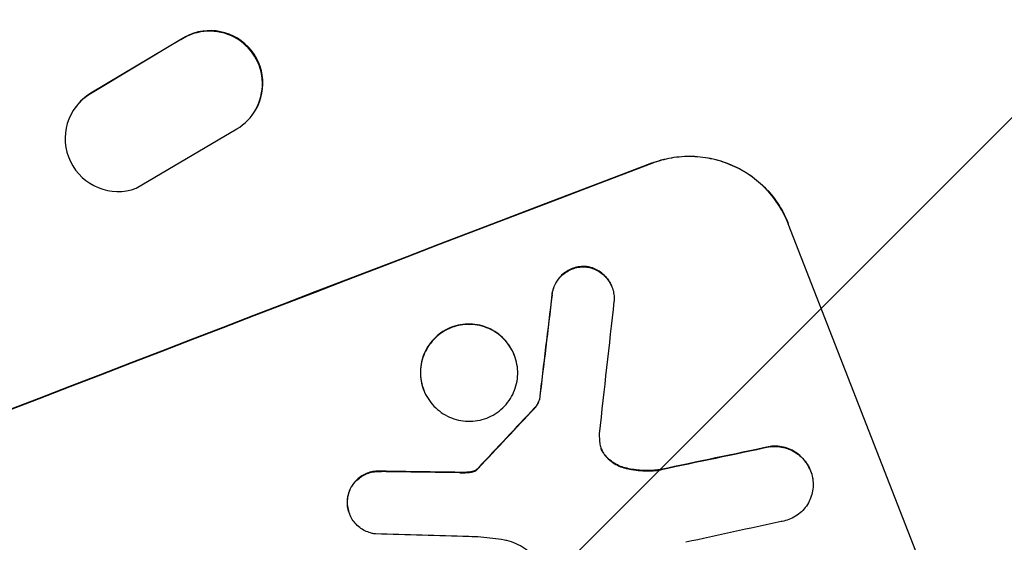
# Model space of a CAD drawing. Units: millimetres. Extents: x -5211 to 5213, y -3775 to 3752.
# Drawn here: x -1676 to -1536, y -2044 to -1970 of the extents above; entities that cross this region are included whole.
import ezdxf

# ---------------------------------------------------------------- set-up
doc = ezdxf.new("R2010")
doc.units = ezdxf.units.MM
doc.header["$LTSCALE"] = 20
doc.linetypes.add('HIDDEN', pattern=[9.525, 6.35, -3.175])
for name, color, linetype in [('2d', 230, 'Continuous'), ('EN-Free_Space', 10, 'HIDDEN'), ('EN-Free_Space_Hatch', 10, 'HIDDEN')]:
    doc.layers.add(name, color=color, linetype=linetype)

msp = doc.modelspace()

# ---------------------------------------------------------------- hatches: boundary and pattern name
at = {"layer": 'EN-Free_Space_Hatch'}
h = msp.add_hatch(dxfattribs=at)
h.set_pattern_fill('ANSI31', color=256, scale=100)
edge = h.paths.add_edge_path()
edge.add_line((-729.76, -1845.83), (-1401.71, -121.08))
edge.add_arc((-2333.49, -484.09), 1000, 21.28536, 111.28536)
edge.add_arc((-2333.49, -484.09), 1000, 111.28536, 201.28536)
edge.add_line((-3265.28, -847.1), (-2593.33, -2571.86))
edge.add_arc((-1661.55, -2208.84), 1000, 201.28536, 291.28536)
edge.add_arc((-1661.55, -2208.84), 1000, 291.28536, 381.28536)
edge = h.paths.add_edge_path()
edge.add_line((472.22, 268.11), (472.22, -1838.91))
edge.add_arc((1472.22, -1838.91), 1000, 180, 270)
edge.add_arc((1472.22, -1838.91), 1000, 270, 360)
edge.add_line((2472.22, -1838.91), (2472.22, 268.11))
edge.add_arc((1472.22, 268.11), 1000, 0, 90)
edge.add_arc((1472.22, 268.11), 1000, 90, 180)
edge = h.paths.add_edge_path()
edge.add_arc((1472.2, 2226.56), 519, 0, 360)

# ---------------------------------------------------------------- linework, layer by layer
at = {"layer": '2d'}
for p, q in [((-1653.09, -1972.73), (-1665.96, -1980.42)), ((-1653.04, -1972.65), (-1665.9, -1980.35)), ((-1668.16, -1982.44), (-1668.11, -1982.37)), ((-1642.9, -1983.4), (-1642.85, -1983.33)), ((-1659.46, -1993.88), (-1645.15, -1985.44)), ((-1539.43, -2068.75), (-1566.64, -1998.92)), ((-1591.76, -2007.87), (-1591.74, -2007.92)), ((-1605.64, -2017.62), (-1605.62, -2017.67)), ((-1618.55, -2022.57), (-1618.53, -2022.62)), ((-1602.08, -2023.93), (-1602.06, -2023.98)), ((-1563.48, -2034.04), (-1563.46, -2034.09)), ((-1629.12, -2040.18), (-1629.1, -2040.22))]:
    msp.add_line(p, q, dxfattribs=at)
for centre, major_axis, ratio, start_param, end_param in [((-1648.98, -1979), (-6.07, 4.4), 0.995602, 2.732278, 5.919125), ((-1648.92, -1978.92), (-6.07, 4.4), 0.995602, 3.141593, 5.919125), ((-1662.08, -1986.85), (6.08, -4.41), 0.995602, 2.738879, 5.695291), ((-1662.03, -1986.78), (6.08, -4.41), 0.995602, 2.738879, 3.141593), ((-1704.84, -2097.77), (1024.96, 399.31), 0.052336, 1.434322, 1.707271), ((-1704.84, -2097.77), (-1024.03, -398.95), 0.052336, 4.575789, 4.848989), ((-1612.15, -2335.67), (275.87, 2318.63), 0.011594, 1.430816, 1.437315), ((-1612.15, -2335.67), (275.62, 2316.52), 0.011594, 1.430708, 1.437213), ((-1603.32, -2358.35), (259.48, 2357.95), 0.011213, 1.423734, 1.431815), ((-1673.86, -2177.28), (830.33, 895.5), 0.042385, 1.439474, 1.449165), ((-1673.86, -2177.28), (829.58, 894.68), 0.042385, 1.439373, 1.449073), ((-1697.65, -2116.22), (1087.27, 236.53), 0.051055, 1.44128, 1.455684), ((-1697.65, -2116.22), (1086.28, 236.32), 0.051055, 1.441154, 1.455571), ((-1709.22, -2086.51), (1184.12, -12.47), 0.045077, 1.490283, 1.499736), ((-1709.22, -2086.51), (1183.04, -12.46), 0.045077, 1.490192, 1.499655), ((-1693.38, -2127.17), (1083.9, 242.43), 0.051148, 1.443122, 1.455713), ((-1706.32, -2093.97), (1189.72, -29.61), 0.04455, 1.492641, 1.503831)]:
    msp.add_ellipse(centre, major_axis=major_axis, ratio=ratio, start_param=start_param, end_param=end_param, dxfattribs=at)
for points, knots in [([(-1586.09, -1990.3), (-1585.21, -1989.97), (-1584.27, -1989.7), (-1582.32, -1989.37), (-1581.31, -1989.29), (-1579.3, -1989.35), (-1578.3, -1989.48), (-1576.36, -1989.92), (-1575.43, -1990.24), (-1573.7, -1991.01), (-1572.85, -1991.49), (-1571.23, -1992.62), (-1570.47, -1993.27), (-1569.09, -1994.71), (-1568.47, -1995.51), (-1567.42, -1997.17), (-1566.98, -1998.05), (-1566.64, -1998.92)], [-22.716961, -22.716961, -22.716961, -22.716961, -19.86175, -19.86175, -17.006539, -17.006539, -14.151328, -14.151328, -11.296117, -11.296117, -8.472088, -8.472088, -5.648058, -5.648058, -2.824029, -2.824029, 0, 0, 0, 0]), ([(-1566.62, -1998.97), (-1566.96, -1998.09), (-1567.4, -1997.22), (-1568.46, -1995.55), (-1569.08, -1994.75), (-1570.46, -1993.31), (-1571.23, -1992.65), (-1572.85, -1991.52), (-1573.71, -1991.05), (-1575.44, -1990.28), (-1576.37, -1989.97), (-1578.3, -1989.53), (-1579.3, -1989.4), (-1581.3, -1989.34), (-1582.31, -1989.42), (-1584.25, -1989.75), (-1585.19, -1990.02), (-1586.07, -1990.35)], [0, 0, 0, 0, 2.831689, 2.831689, 5.663379, 5.663379, 8.495068, 8.495068, 11.326758, 11.326758, 14.174365, 14.174365, 17.021973, 17.021973, 19.869581, 19.869581, 22.717189, 22.717189, 22.717189, 22.717189]), ([(-1595.49, -2005.02), (-1595.54, -2005.02), (-1595.59, -2005.01), (-1595.95, -2005.01), (-1596.25, -2005.03), (-1596.84, -2005.13), (-1597.13, -2005.21), (-1597.66, -2005.42), (-1597.93, -2005.55), (-1598.44, -2005.86), (-1598.68, -2006.05), (-1599.12, -2006.47), (-1599.32, -2006.7), (-1599.67, -2007.19), (-1599.81, -2007.45), (-1600.04, -2007.97), (-1600.14, -2008.25), (-1600.24, -2008.69), (-1600.26, -2008.85), (-1600.28, -2009)], [18.83414, 18.83414, 18.83414, 18.83414, 18.977404, 18.977404, 19.842143, 19.842143, 20.706883, 20.706883, 21.571393, 21.571393, 22.435903, 22.435903, 23.300414, 23.300414, 24.164924, 24.164924, 25.025734, 25.025734, 25.470581, 25.470581, 25.470581, 25.470581]), ([(-1600.26, -2009.05), (-1600.25, -2008.9), (-1600.22, -2008.75), (-1600.12, -2008.31), (-1600.03, -2008.03), (-1599.79, -2007.5), (-1599.65, -2007.24), (-1599.3, -2006.75), (-1599.11, -2006.52), (-1598.66, -2006.1), (-1598.42, -2005.91), (-1597.91, -2005.6), (-1597.65, -2005.47), (-1597.11, -2005.26), (-1596.82, -2005.18), (-1596.23, -2005.08), (-1595.92, -2005.05), (-1595.57, -2005.06), (-1595.52, -2005.07), (-1595.47, -2005.07)], [2.13734, 2.13734, 2.13734, 2.13734, 2.577555, 2.577555, 3.43674, 3.43674, 4.302886, 4.302886, 5.169033, 5.169033, 6.035179, 6.035179, 6.901326, 6.901326, 7.767818, 7.767818, 8.634311, 8.634311, 8.774326, 8.774326, 8.774326, 8.774326]), ([(-1591.76, -2007.87), (-1591.86, -2007.61), (-1591.99, -2007.35), (-1592.31, -2006.85), (-1592.49, -2006.61), (-1592.91, -2006.18), (-1593.13, -2005.98), (-1593.62, -2005.64), (-1593.87, -2005.5), (-1594.39, -2005.27), (-1594.67, -2005.17), (-1595.13, -2005.07), (-1595.31, -2005.04), (-1595.49, -2005.02)], [13.600359, 13.600359, 13.600359, 13.600359, 14.446907, 14.446907, 15.293456, 15.293456, 16.140004, 16.140004, 16.986552, 16.986552, 17.840233, 17.840233, 18.350051, 18.350051, 18.350051, 18.350051]), ([(-1595.47, -2005.07), (-1595.29, -2005.09), (-1595.12, -2005.12), (-1594.65, -2005.22), (-1594.37, -2005.32), (-1593.86, -2005.55), (-1593.6, -2005.69), (-1593.12, -2006.03), (-1592.89, -2006.23), (-1592.47, -2006.66), (-1592.29, -2006.9), (-1591.97, -2007.4), (-1591.84, -2007.66), (-1591.63, -2008.18), (-1591.55, -2008.46), (-1591.45, -2009.05), (-1591.43, -2009.35), (-1591.43, -2009.75), (-1591.44, -2009.85), (-1591.45, -2009.95)], [8.850734, 8.850734, 8.850734, 8.850734, 9.360564, 9.360564, 10.214257, 10.214257, 11.060805, 11.060805, 11.907353, 11.907353, 12.753901, 12.753901, 13.600448, 13.600448, 14.44871, 14.44871, 15.296971, 15.296971, 15.589388, 15.589388, 15.589388, 15.589388]), ([(-1605.64, -2017.62), (-1605.8, -2017.22), (-1606, -2016.81), (-1606.49, -2016.05), (-1606.77, -2015.68), (-1607.41, -2015.02), (-1607.76, -2014.72), (-1608.51, -2014.2), (-1608.9, -2013.98), (-1609.69, -2013.62), (-1610.12, -2013.48), (-1611.01, -2013.28), (-1611.47, -2013.22), (-1612.4, -2013.19), (-1612.86, -2013.23), (-1613.76, -2013.39), (-1614.19, -2013.51), (-1615, -2013.82), (-1615.41, -2014.02), (-1616.18, -2014.5), (-1616.54, -2014.78), (-1617.21, -2015.42), (-1617.51, -2015.77), (-1618.03, -2016.51), (-1618.25, -2016.91), (-1618.6, -2017.7), (-1618.75, -2018.12), (-1618.95, -2019), (-1619, -2019.46), (-1619.02, -2020.38), (-1618.99, -2020.84), (-1618.83, -2021.73), (-1618.7, -2022.16), (-1618.55, -2022.57)], [20.879786, 20.879786, 20.879786, 20.879786, 22.180865, 22.180865, 23.481943, 23.481943, 24.783021, 24.783021, 26.084099, 26.084099, 27.393365, 27.393365, 28.702631, 28.702631, 30.011897, 30.011897, 31.321162, 31.321162, 32.629754, 32.629754, 33.938345, 33.938345, 35.246937, 35.246937, 36.555528, 36.555528, 37.856538, 37.856538, 39.157549, 39.157549, 40.458559, 40.458559, 41.75957, 41.75957, 41.75957, 41.75957]), ([(-1618.53, -2022.62), (-1618.68, -2022.21), (-1618.81, -2021.78), (-1618.97, -2020.89), (-1619, -2020.42), (-1618.98, -2019.51), (-1618.93, -2019.05), (-1618.73, -2018.16), (-1618.58, -2017.74), (-1618.23, -2016.95), (-1618.01, -2016.56), (-1617.49, -2015.81), (-1617.19, -2015.46), (-1616.52, -2014.83), (-1616.16, -2014.55), (-1615.39, -2014.07), (-1614.98, -2013.87), (-1614.17, -2013.56), (-1613.74, -2013.44), (-1612.84, -2013.28), (-1612.38, -2013.24), (-1611.46, -2013.27), (-1611, -2013.33), (-1610.11, -2013.53), (-1609.68, -2013.67), (-1608.89, -2014.02), (-1608.49, -2014.24), (-1607.74, -2014.76), (-1607.39, -2015.06), (-1606.75, -2015.73), (-1606.47, -2016.09), (-1605.98, -2016.86), (-1605.78, -2017.27), (-1605.46, -2018.07), (-1605.34, -2018.51), (-1605.18, -2019.4), (-1605.14, -2019.86), (-1605.16, -2020.77), (-1605.22, -2021.23), (-1605.42, -2022.11), (-1605.56, -2022.54), (-1605.91, -2023.33), (-1606.13, -2023.72), (-1606.65, -2024.47), (-1606.96, -2024.82), (-1607.62, -2025.45), (-1607.99, -2025.73), (-1608.76, -2026.22), (-1609.16, -2026.42), (-1609.97, -2026.73), (-1610.41, -2026.85), (-1611.31, -2027.01), (-1611.77, -2027.04), (-1612.69, -2027.02), (-1613.15, -2026.96), (-1614.04, -2026.76), (-1614.47, -2026.61), (-1615.27, -2026.26), (-1615.66, -2026.04), (-1616.41, -2025.52), (-1616.76, -2025.22), (-1617.4, -2024.55), (-1617.68, -2024.19), (-1618.17, -2023.42), (-1618.37, -2023.02), (-1618.53, -2022.62)], [0, 0, 0, 0, 1.302767, 1.302767, 2.605533, 2.605533, 3.9083, 3.9083, 5.211067, 5.211067, 6.517915, 6.517915, 7.824763, 7.824763, 9.131611, 9.131611, 10.438459, 10.438459, 11.745754, 11.745754, 13.05305, 13.05305, 14.360346, 14.360346, 15.667642, 15.667642, 16.970704, 16.970704, 18.273767, 18.273767, 19.576829, 19.576829, 20.879892, 20.879892, 22.180969, 22.180969, 23.482047, 23.482047, 24.783125, 24.783125, 26.084202, 26.084202, 27.393482, 27.393482, 28.702762, 28.702762, 30.012043, 30.012043, 31.321323, 31.321323, 32.629927, 32.629927, 33.938532, 33.938532, 35.247137, 35.247137, 36.555741, 36.555741, 37.856751, 37.856751, 39.157761, 39.157761, 40.45877, 40.45877, 41.75978, 41.75978, 41.75978, 41.75978]), ([(-1602.08, -2023.93), (-1602.12, -2024.06), (-1602.17, -2024.19), (-1602.29, -2024.48), (-1602.38, -2024.64), (-1602.57, -2024.91), (-1602.66, -2025.02), (-1602.76, -2025.12)], [10.148539, 10.148539, 10.148539, 10.148539, 10.559312, 10.559312, 11.089445, 11.089445, 11.503969, 11.503969, 11.503969, 11.503969]), ([(-1602.74, -2025.17), (-1602.64, -2025.07), (-1602.55, -2024.96), (-1602.36, -2024.69), (-1602.27, -2024.53), (-1602.15, -2024.24), (-1602.1, -2024.11), (-1602.06, -2023.98)], [5.402185, 5.402185, 5.402185, 5.402185, 5.816716, 5.816716, 6.346855, 6.346855, 6.757623, 6.757623, 6.757623, 6.757623]), ([(-1593.46, -2030.22), (-1593.45, -2030.25), (-1593.45, -2030.28), (-1593.4, -2030.54), (-1593.34, -2030.76), (-1593.26, -2030.96), (-1593.18, -2031.17), (-1593.08, -2031.37), (-1592.86, -2031.71), (-1592.76, -2031.85), (-1592.65, -2031.98)], [-0.752218, -0.752218, -0.752218, -0.752218, -0.6616, -0.6616, 0, 0, 0, 0.660376, 0.660376, 1.151235, 1.151235, 1.151235, 1.151235]), ([(-1563.48, -2034.04), (-1563.61, -2033.73), (-1563.76, -2033.41), (-1564.14, -2032.81), (-1564.37, -2032.53), (-1564.86, -2032.01), (-1565.14, -2031.77), (-1565.72, -2031.37), (-1566.03, -2031.2), (-1566.65, -2030.92), (-1566.98, -2030.81), (-1567.68, -2030.64), (-1568.04, -2030.6), (-1568.67, -2030.58), (-1568.94, -2030.59), (-1569.2, -2030.63)], [16.343406, 16.343406, 16.343406, 16.343406, 17.359629, 17.359629, 18.375853, 18.375853, 19.392077, 19.392077, 20.4083, 20.4083, 21.4353, 21.4353, 22.462301, 22.462301, 23.221494, 23.221494, 23.221494, 23.221494]), ([(-1569.18, -2030.67), (-1568.92, -2030.64), (-1568.65, -2030.63), (-1568.03, -2030.65), (-1567.67, -2030.69), (-1566.97, -2030.85), (-1566.64, -2030.96), (-1566.01, -2031.24), (-1565.71, -2031.41), (-1565.12, -2031.82), (-1564.85, -2032.05), (-1564.35, -2032.57), (-1564.13, -2032.86), (-1563.74, -2033.46), (-1563.59, -2033.78), (-1563.34, -2034.41), (-1563.24, -2034.74), (-1563.17, -2035.17), (-1563.16, -2035.25), (-1563.15, -2035.32)], [9.465229, 9.465229, 9.465229, 9.465229, 10.219432, 10.219432, 11.243862, 11.243862, 12.268291, 12.268291, 13.287105, 13.287105, 14.305919, 14.305919, 15.324733, 15.324733, 16.343547, 16.343547, 17.35977, 17.35977, 17.583641, 17.583641, 17.583641, 17.583641]), ([(-1592.67, -2031.94), (-1592.78, -2031.8), (-1592.88, -2031.66), (-1593.09, -2031.33), (-1593.19, -2031.14), (-1593.27, -2030.94)], [-1.151234, -1.151234, -1.151234, -1.151234, -0.660377, -0.660377, -0.026349, -0.026349, -0.026349, -0.026349]), ([(-1589.85, -2033.67), (-1590.16, -2033.59), (-1590.46, -2033.49), (-1591.05, -2033.22), (-1591.36, -2033.05), (-1591.95, -2032.64), (-1592.23, -2032.4), (-1592.54, -2032.07), (-1592.6, -2032.01), (-1592.67, -2031.94)], [27.910968, 27.910968, 27.910968, 27.910968, 28.831171, 28.831171, 29.855995, 29.855995, 30.880818, 30.880818, 31.14386, 31.14386, 31.14386, 31.14386]), ([(-1592.65, -2031.98), (-1592.58, -2032.06), (-1592.52, -2032.13), (-1592.2, -2032.46), (-1591.93, -2032.69), (-1591.34, -2033.1), (-1591.03, -2033.28), (-1590.44, -2033.54), (-1590.14, -2033.64), (-1589.83, -2033.72)], [1.786811, 1.786811, 1.786811, 1.786811, 2.053494, 2.053494, 3.080241, 3.080241, 4.106987, 4.106987, 5.019799, 5.019799, 5.019799, 5.019799]), ([(-1610.79, -2033.69), (-1610.82, -2033.73), (-1610.86, -2033.77), (-1610.92, -2033.83), (-1610.95, -2033.85), (-1610.98, -2033.87)], [4.6719747, 4.6719747, 4.6719747, 4.6719747, 4.8178878, 4.8178878, 4.916916, 4.916916, 4.916916, 4.916916]), ([(-1584.76, -2033.91), (-1584.97, -2033.94), (-1585.17, -2033.97), (-1586.17, -2034.07), (-1586.99, -2034.08), (-1588.49, -2033.95), (-1589.18, -2033.84), (-1589.85, -2033.67)], [20.04085, 20.04085, 20.04085, 20.04085, 20.634888, 20.634888, 22.93288, 22.93288, 24.89749, 24.89749, 24.89749, 24.89749]), ([(-1624.59, -2034.15), (-1624.69, -2034.15), (-1624.79, -2034.14), (-1625.19, -2034.13), (-1625.48, -2034.15), (-1626.06, -2034.25), (-1626.34, -2034.33), (-1626.85, -2034.53), (-1627.11, -2034.66), (-1627.61, -2034.97), (-1627.84, -2035.15), (-1628.27, -2035.55), (-1628.46, -2035.78), (-1628.79, -2036.26), (-1628.93, -2036.51), (-1629.16, -2037.01), (-1629.25, -2037.29), (-1629.35, -2037.75), (-1629.38, -2037.93), (-1629.4, -2038.12)], [18.095922, 18.095922, 18.095922, 18.095922, 18.380393, 18.380393, 19.216938, 19.216938, 20.053484, 20.053484, 20.889877, 20.889877, 21.72627, 21.72627, 22.562662, 22.562662, 23.399055, 23.399055, 24.233617, 24.233617, 24.759384, 24.759384, 24.759384, 24.759384]), ([(-1629.38, -2038.16), (-1629.37, -2037.98), (-1629.34, -2037.8), (-1629.23, -2037.34), (-1629.14, -2037.07), (-1628.92, -2036.56), (-1628.78, -2036.31), (-1628.44, -2035.83), (-1628.25, -2035.61), (-1627.82, -2035.2), (-1627.59, -2035.02), (-1627.09, -2034.71), (-1626.83, -2034.58), (-1626.32, -2034.38), (-1626.04, -2034.3), (-1625.46, -2034.2), (-1625.17, -2034.18), (-1624.77, -2034.19), (-1624.67, -2034.19), (-1624.57, -2034.2)], [1.977804, 1.977804, 1.977804, 1.977804, 2.501294, 2.501294, 3.335059, 3.335059, 4.172254, 4.172254, 5.00945, 5.00945, 5.846645, 5.846645, 6.683841, 6.683841, 7.521267, 7.521267, 8.358694, 8.358694, 8.641542, 8.641542, 8.641542, 8.641542]), ([(-1612.41, -2034.3), (-1612.57, -2034.31), (-1612.72, -2034.31), (-1613.06, -2034.31), (-1613.24, -2034.31), (-1613.43, -2034.31)], [18.3714726, 18.3714726, 18.3714726, 18.3714726, 18.8001206, 18.8001206, 19.3312164, 19.3312164, 19.3312164, 19.3312164]), ([(-1611.64, -2034.2), (-1611.72, -2034.22), (-1611.8, -2034.24), (-1612.06, -2034.28), (-1612.24, -2034.3), (-1612.41, -2034.3)], [15.1157822, 15.1157822, 15.1157822, 15.1157822, 15.3682275, 15.3682275, 15.8663992, 15.8663992, 15.8663992, 15.8663992]), ([(-1612.39, -2034.35), (-1612.22, -2034.35), (-1612.04, -2034.33), (-1611.79, -2034.29), (-1611.7, -2034.27), (-1611.62, -2034.25)], [3.8024315, 3.8024315, 3.8024315, 3.8024315, 4.300607, 4.300607, 4.5530548, 4.5530548, 4.5530548, 4.5530548]), ([(-1610.98, -2033.87), (-1611.03, -2033.91), (-1611.08, -2033.95), (-1611.23, -2034.05), (-1611.34, -2034.1), (-1611.5, -2034.16), (-1611.57, -2034.18), (-1611.64, -2034.2)], [7.560409, 7.560409, 7.560409, 7.560409, 7.7459301, 7.7459301, 8.0837077, 8.0837077, 8.2830923, 8.2830923, 8.2830923, 8.2830923]), ([(-1611.62, -2034.25), (-1611.55, -2034.23), (-1611.49, -2034.21), (-1611.32, -2034.15), (-1611.22, -2034.1), (-1611.06, -2034), (-1611.01, -2033.96), (-1610.96, -2033.92)], [2.4950685, 2.4950685, 2.4950685, 2.4950685, 2.6944548, 2.6944548, 3.0322357, 3.0322357, 3.2177581, 3.2177581, 3.2177581, 3.2177581]), ([(-1610.96, -2033.92), (-1610.93, -2033.9), (-1610.9, -2033.88), (-1610.84, -2033.82), (-1610.81, -2033.78), (-1610.77, -2033.74)], [2.0926821, 2.0926821, 2.0926821, 2.0926821, 2.1917116, 2.1917116, 2.3376252, 2.3376252, 2.3376252, 2.3376252]), ([(-1589.83, -2033.72), (-1589.74, -2033.74), (-1589.65, -2033.76), (-1588.74, -2033.97), (-1587.89, -2034.08), (-1586.26, -2034.12), (-1585.49, -2034.07), (-1584.75, -2033.96)], [11.780497, 11.780497, 11.780497, 11.780497, 12.04571, 12.04571, 14.470791, 14.470791, 16.647521, 16.647521, 16.647521, 16.647521]), ([(-1563.15, -2035.32), (-1563.11, -2035.6), (-1563.09, -2035.88), (-1563.11, -2036.52), (-1563.15, -2036.87), (-1563.31, -2037.56), (-1563.42, -2037.89), (-1563.69, -2038.51), (-1563.86, -2038.81), (-1564.27, -2039.39), (-1564.51, -2039.66), (-1565.03, -2040.15), (-1565.31, -2040.37), (-1565.91, -2040.75), (-1566.23, -2040.9), (-1566.86, -2041.14), (-1567.19, -2041.24), (-1567.59, -2041.3), (-1567.63, -2041.31), (-1567.67, -2041.32)], [17.536676, 17.536676, 17.536676, 17.536676, 18.331905, 18.331905, 19.347988, 19.347988, 20.36407, 20.36407, 21.385754, 21.385754, 22.407438, 22.407438, 23.429122, 23.429122, 24.450805, 24.450805, 25.47213, 25.47213, 25.595535, 25.595535, 25.595535, 25.595535]), ([(-1629.4, -2038.12), (-1629.41, -2038.23), (-1629.42, -2038.34), (-1629.43, -2038.75), (-1629.41, -2039.05), (-1629.3, -2039.63), (-1629.22, -2039.91), (-1629.12, -2040.18)], [-2.012466, -2.012466, -2.012466, -2.012466, -1.698278, -1.698278, -0.849139, -0.849139, 0, 0, 0, 0]), ([(-1625.39, -2043.07), (-1625.56, -2043.05), (-1625.72, -2043.03), (-1626.17, -2042.92), (-1626.45, -2042.83), (-1626.97, -2042.6), (-1627.23, -2042.46), (-1627.71, -2042.12), (-1627.94, -2041.92), (-1628.36, -2041.49), (-1628.55, -2041.25), (-1628.86, -2040.75), (-1629, -2040.49), (-1629.1, -2040.22), (-1629.2, -2039.96), (-1629.28, -2039.68), (-1629.39, -2039.1), (-1629.41, -2038.8), (-1629.4, -2038.39), (-1629.39, -2038.28), (-1629.38, -2038.16)], [-4.722654, -4.722654, -4.722654, -4.722654, -4.247569, -4.247569, -3.39656, -3.39656, -2.54742, -2.54742, -1.69828, -1.69828, -0.84914, -0.84914, 0, 0, 0, 0.848327, 0.848327, 1.696655, 1.696655, 2.012349, 2.012349, 2.012349, 2.012349]), ([(-1607.05, -2043.95), (-1607.6, -2043.86), (-1608.15, -2043.78), (-1609.83, -2043.56), (-1610.97, -2043.48), (-1612.11, -2043.45)], [140.151651, 140.151651, 140.151651, 140.151651, 141.733596, 141.733596, 144.964198, 144.964198, 144.964198, 144.964198]), ([(-1602.04, -2047.51), (-1602.11, -2047.39), (-1602.17, -2047.28), (-1602.5, -2046.77), (-1602.79, -2046.39), (-1603.44, -2045.71), (-1603.81, -2045.4), (-1604.57, -2044.87), (-1604.98, -2044.64), (-1605.79, -2044.28), (-1606.24, -2044.13), (-1606.81, -2044), (-1606.93, -2043.98), (-1607.05, -2043.95)], [22.403188, 22.403188, 22.403188, 22.403188, 22.791062, 22.791062, 24.128418, 24.128418, 25.465774, 25.465774, 26.80313, 26.80313, 28.147853, 28.147853, 28.497923, 28.497923, 28.497923, 28.497923])]:
    msp.add_open_spline(points, degree=3, knots=knots, dxfattribs=at)
for points in [[(-1593.56, -2028.81), (-1593.56, -2029.28), (-1593.53, -2029.76), (-1593.46, -2030.22)], [(-1613.41, -2034.36), (-1613.07, -2034.37), (-1612.73, -2034.36), (-1612.39, -2034.35)]]:
    msp.add_open_spline(points, degree=3, dxfattribs=at)
at = {"layer": 'EN-Free_Space', "flags": 128}
msp.add_lwpolyline([(-2593.33, -2571.86), (-3265.28, -847.1, -1), (-1401.71, -121.08), (-729.76, -1845.83, -1)], format="xyb", close=True, dxfattribs=at)

doc.saveas('drawing.dxf')
